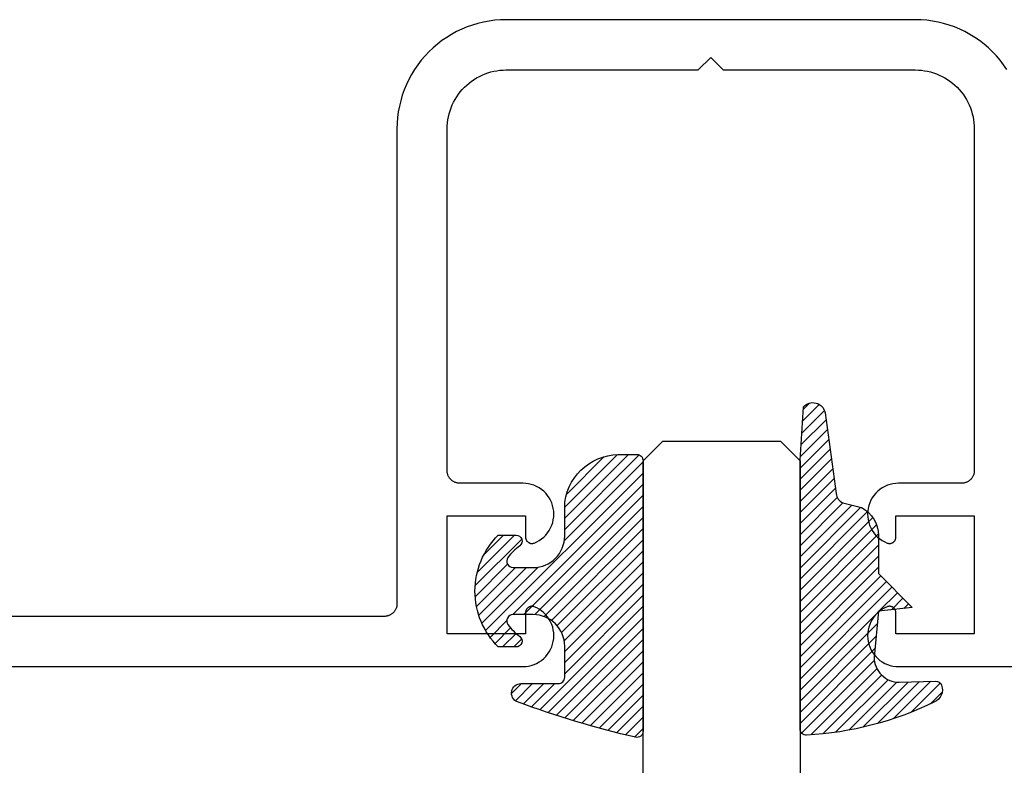
# Model space of a CAD drawing. Units: inches. Extents: x 0 to 108, y 0 to 43.
# Drawn here: x 42 to 43, y 2 to 3 of the extents above; entities that cross this region are included whole.
import ezdxf

# ---------------------------------------------------------------- set-up
doc = ezdxf.new("R2010")
doc.units = ezdxf.units.IN
doc.header["$LTSCALE"] = 0.5
doc.header["$MEASUREMENT"] = 0
doc.layers.add('Arcadia-Profile', color=6, linetype='Continuous')
doc.layers.add('Arcadia-Shade', color=8, linetype='Continuous')

# ---------------------------------------------------------------- blocks, each defined once
blk = doc.blocks.new('*U0')
at = {"layer": 'Arcadia-Shade', "lineweight": -3}
h = blk.add_hatch(dxfattribs=at)
h.set_pattern_fill('ANSI31', color=256, scale=0.1, style=0)
h.set_pattern_definition([(45, (0.111432735196054, 0.0210802744449259), (-0.0088388347648318, 0.0088388347648318), [])])
edge = h.paths.add_edge_path()
edge.add_line((-0.1786578097246902, 0.2350642497696223), (-0.125, 0.2404197422160825))
edge.add_line((-0.125, 0.2404197422160825), (-0.1181936880113304, 0.3139171335331267))
edge.add_arc((-0.1581936880113304, 0.3139171335331286), 0.04, 359.9999999999973, 449.9999999999999)
edge.add_line((-0.1581936880113304, 0.3539171335331286), (-0.2162454687676565, 0.3519725935885994))
edge.add_arc((-0.2162454687677204, 0.3619725935886442), 0.0100000000000448, 199.8505422421205, 270.0000000003661, ccw=False)
edge.add_arc((-0.2057289674488805, 0.3657692497091054), 0.0211808495959475, 113.38550761416829, 199.8505422417517, ccw=False)
edge.add_arc((0.0188137903408532, -0.0927442170155847), 0.5317010624323791, 93.16608336545528, 115.98409913818631, ccw=False)
edge.add_arc((-0.009999999999999, 0.4281605382221339), 0.009999999999999, -5.4001247917767614e-12, 93.166083365465, ccw=False)
edge.add_line((0, 0.428160538222133), (0, 0))
edge.add_line((0, 0), (-0.0053552835515234, -0.0845275820354292))
edge.add_arc((-0.0204262058438835, -0.0713796810144441), 0.0199999999999994, 191.4084515945802, 318.8984941272966, ccw=False)
edge.add_line((-0.0400310460016437, -0.0753357197388062), (-0.0574464047220715, 0.0534071486590815))
edge.add_arc((-0.0772453629954753, 0.0505785003444151), 0.0200000000000013, 8.130742450397316, 62.82068149597911)
edge.add_line((-0.0681098259279479, 0.0683701265345048), (-0.0978388426688213, 0.0757519387839843))
edge.add_arc((-0.0749999999999996, 0.1202310042592028), 0.0499999999999997, 180.0000000000006, 242.82068149597302, ccw=False)
edge.add_line((-0.1249999999999993, 0.1202310042592023), (-0.125, 0.180419742216082))
edge.add_line((-0.125, 0.180419742216082), (-0.1786578097246902, 0.2350642497696223))
at = {"layer": 'Arcadia-Profile'}
blk.add_lwpolyline([(-0.1786578097246902, 0.2350642497696223), (-0.125, 0.2404197422160825), (-0.1181936880113304, 0.3139171335331267, 0.4142135623731084), (-0.1581936880113304, 0.3539171335331286), (-0.2162454687676565, 0.3519725935885994, -0.3160158995843511), (-0.2256512846930993, 0.3585769159274423, -0.3962562958274539), (-0.2141359800658433, 0.3852101994920861, -0.0998926618858281), (-0.0105523046130392, 0.4381452745538752, -0.4304926132808653), (0, 0.428160538222133), (0, 0), (-0.0053552835515234, -0.0845275820354292, -0.6217797134979012), (-0.0400310460016437, -0.0753357197388062), (-0.0574464047220715, 0.0534071486590815, 0.2432650129539878), (-0.0681098259279479, 0.0683701265345048), (-0.0978388426688213, 0.0757519387839843, -0.2811846954961982), (-0.1249999999999993, 0.1202310042592023), (-0.125, 0.180419742216082)], format="xyb", close=True, dxfattribs=at)
blk = doc.blocks.new('*U1')
at = {"layer": 'Arcadia-Shade', "lineweight": -3}
h = blk.add_hatch(dxfattribs=at)
h.set_pattern_fill('ANSI31', color=256, scale=0.1, style=0)
h.set_pattern_definition([(45, (-0.138567264803946, 0.0239117308240513), (-0.0088388347648318, 0.0088388347648318), [])])
edge = h.paths.add_edge_path()
edge.add_line((0.2307305913625512, 0.1184704544556859), (0.202291955919371, 0.1184704544556872))
edge.add_arc((0.2022919559193711, 0.1278042520424739), 0.0093337975867867, 126.6780053634676, 269.9999999999995, ccw=False)
edge.add_arc((0.1429581583326799, 0.207470454455787), 0.0900000000000237, 306.6780053633725, 323.576426357604)
edge.add_arc((0.2073301242805562, 0.1599704544556878), 0.0099999999999988, 323.5764263576871, 450.0000000000201)
edge.add_line((0.2073301242805527, 0.1699704544556866), (0.1749999999999971, 0.169970454455686))
edge.add_arc((0.1749999999999987, 0.1199704544556874), 0.0499999999999986, 90.00000000000178, 180.0000000000027)
edge.add_line((0.125, 0.119970454455685), (0.1250000000000007, 0.0659049405506607))
edge.add_arc((0.037059360948156, 0.0786686605666967), 0.0888620759688553, 266.2190256176107, 351.74174670046614, ccw=False)
edge.add_line((0.0311995675385823, -0.009999999999998), (0.0100000000000015, -0.01))
edge.add_arc((0.0100000000000008, 8e-16), 0.0100000000000008, 180.0000000000043, 270.0000000000043, ccw=False)
edge.add_line((0, 0), (0, 0.4305641256404997))
edge.add_arc((0.009999999999999, 0.4305641256405004), 0.009999999999999, 77.99937774415321, 180.0000000000045, ccw=False)
edge.add_arc((-0.3507727045260797, -1.107357734935952), 1.589668855323814, 69.71688305471389, 76.80556558053468, ccw=False)
edge.add_arc((0.1947457635950655, 0.3698040499677627), 0.0150000000000009, -90.00000000001302, 68.26389573529048, ccw=False)
edge.add_line((0.1947457635950621, 0.3548040499677619), (0.1349999999999979, 0.3548040499677614))
edge.add_arc((0.1349999999999979, 0.3448040499677614), 0.01, 90, 180)
edge.add_line((0.1249999999999979, 0.3448040499677614), (0.125, 0.2949704544556848))
edge.add_arc((0.1750000000000003, 0.2949704544556861), 0.0500000000000002, 180.0000000000014, 270.0000000000005)
edge.add_line((0.1750000000000007, 0.2449704544556859), (0.2073301242805527, 0.2449704544556874))
edge.add_arc((0.207330124280542, 0.2549704544556661), 0.0099999999999787, 270.0000000000609, 396.4235736423736)
edge.add_arc((0.1429581583325789, 0.2074704544556889), 0.0900000000000011, 36.42357364230738, 53.32199463653551)
edge.add_arc((0.2022919559193708, 0.2871366568689003), 0.009333797586788, 89.99999999999869, 233.32199463655041, ccw=False)
edge.add_line((0.202291955919371, 0.2964704544556884), (0.2307305913625512, 0.2964704544556882))
edge.add_arc((0.1429581583325826, 0.2074704544556871), 0.125000000000002, -45.39787468375329, 45.39787468375329, ccw=False)
at = {"layer": 'Arcadia-Profile'}
blk.add_lwpolyline([(0.2307305913625512, 0.1184704544556859), (0.202291955919371, 0.1184704544556872, -0.7220322426225168), (0.1967167169756805, 0.1352900043835457, 0.0738671817168788), (0.215376620024047, 0.1540329544556911, 0.6153459029250179), (0.2073301242805527, 0.1699704544556866), (0.1749999999999971, 0.169970454455686, 0.4142135623731001), (0.125, 0.119970454455685), (0.1250000000000007, 0.0659049405506607, -0.3915067863019581), (0.0311995675385823, -0.009999999999998), (0.0100000000000015, -0.01, -0.4142135623730951), (0, 0), (0, 0.4305641256404997, -0.4769788655072018), (0.0120792231389261, 0.4403455790671917, -0.0309400796202896), (0.2003007460826568, 0.3837375409001378, -0.8262721402126098), (0.1947457635950621, 0.3548040499677619), (0.1349999999999979, 0.3548040499677614, 0.4142135623730951), (0.1249999999999979, 0.3448040499677614), (0.125, 0.2949704544556848, 0.41421356237309), (0.1750000000000007, 0.2449704544556859), (0.2073301242805527, 0.2449704544556874, 0.6153459029248967), (0.2153766200240104, 0.2609079544556594, 0.0738671817168641), (0.1967167169756818, 0.2796509045278258, -0.7220322426226498), (0.202291955919371, 0.2964704544556884), (0.2307305913625512, 0.2964704544556882, -0.418287269326214)], format="xyb", close=True, dxfattribs=at)
blk = doc.blocks.new('*U102')
at = {"layer": 'Arcadia-Profile'}
for p, q in [((0, 0.03125), (1.8e-15, 0.75)), ((0.25, 0.75), (0.25, 0.03125)), ((0.03125, 0), (0, 0.03125)), ((0.25, 0.03125), (0.21875, 0)), ((0.21875, 0), (0.03125, 0))]:
    blk.add_line(p, q, dxfattribs=at)

msp = doc.modelspace()

# ---------------------------------------------------------------- linework, layer by layer
at = {"layer": 'Arcadia-Profile'}
for points in [[(43.1457036911406, 2.61733613236629), (43.14054369114055, 2.624843532366298), (43.13499769114057, 2.632070632366321), (43.12908169114061, 2.63899763236634), (43.12281169114064, 2.645605432366323), (43.11620369114061, 2.651876132366282), (43.10927669114059, 2.657792332366284), (43.10204969114065, 2.663337832366323), (43.09454169114061, 2.668497832366369), (43.08677469114056, 2.673256832366291), (43.07876869114065, 2.677603832366344), (43.0705466911406, 2.681525832366332), (43.06213069114059, 2.685011832366285), (43.05354369114056, 2.688052832366338), (43.04480969114055, 2.690639832366287), (43.03595169114063, 2.692766832366373), (43.02699469114062, 2.694426832366275), (43.01796269114058, 2.695615832366343), (43.00888069114054, 2.696330832366356), (42.99977469114057, 2.696568832366324), (42.34777469114064, 2.696568832366324), (42.33866869114055, 2.696330832366356), (42.32958669114063, 2.695615832366343), (42.32055469114058, 2.694426832366275), (42.31159769114057, 2.692766832366373), (42.30273969114065, 2.690639832366287), (42.29400569114065, 2.688052832366338), (42.28541869114062, 2.685011832366285), (42.27700269114061, 2.681525832366332), (42.26878069114056, 2.677603832366344), (42.26077469114065, 2.673256832366291), (42.25300769114059, 2.668497832366369), (42.24549969114057, 2.663337832366323), (42.23827269114062, 2.657792332366284), (42.2313456911406, 2.651876132366282), (42.22473769114057, 2.645605432366323), (42.2184676911406, 2.63899763236634), (42.21255169114065, 2.632070632366321), (42.20700569114055, 2.624843532366298), (42.20184569114062, 2.61733613236629), (42.19708669114058, 2.6095689323663), (42.19273969114064, 2.601563232366288), (42.18881769114065, 2.593341032366311), (42.18533169114059, 2.584924932366334), (42.18229069114065, 2.576337832366334), (42.17970369114058, 2.567603432366354), (42.17757669114061, 2.558745532366287), (42.17591669114059, 2.549788532366278), (42.17472769114064, 2.540756832366355), (42.17401269114063, 2.531675332366376), (42.17377469114055, 2.522568932366311), (42.17377469114055, 1.766568832366374), (42.17374769114061, 1.765522112366284), (42.1736646911406, 1.76447826236631), (42.1735286911406, 1.763440142366334), (42.17333769114063, 1.762410602366344), (42.17309369114056, 1.761392452366294), (42.17279569114063, 1.760388492366359), (42.17244669114061, 1.759401472366334), (42.17204569114059, 1.758434102366322), (42.1715946911406, 1.757489022366371), (42.1710956911406, 1.756568832366383), (42.17054769114063, 1.755676052366311), (42.16995469114064, 1.754813122366385), (42.16931769114054, 1.753982422366334), (42.16863769114056, 1.753186222366366), (42.16791669114056, 1.752426692366384), (42.16715769114054, 1.751705932366348), (42.16636069114062, 1.751025912366344), (42.16553069114056, 1.750388492366369), (42.16466769114058, 1.749795422366332), (42.16377469114056, 1.749248322366383), (42.16285469114061, 1.748748702366356), (42.16190969114061, 1.748297922366305), (42.16094169114055, 1.747897222366304), (42.15995469114065, 1.747547702366318), (42.15895069114057, 1.747250312366304), (42.15793269114064, 1.747005882366352), (42.15690369114063, 1.746815062366295), (42.15586569114063, 1.746678392366334), (42.15482169114065, 1.746596242366308), (42.15377469114057, 1.746568832366278), (40.57925024114055, 1.746568832366278)], [(40.53177469114061, 1.666568832366351), (42.36232869114061, 1.666568832366351), (42.37441869114056, 1.666568897930346), (42.37896669114056, 1.666778866766321), (42.38347569114054, 1.667406986966284), (42.38790769114061, 1.668447914366311), (42.39222469114062, 1.669892791366351), (42.39639069114057, 1.671729326366289), (42.40036969114064, 1.673941891366325), (42.40412769114058, 1.676511662366351), (42.40763269114061, 1.67941677236638), (42.41085569114065, 1.682632512366353), (42.41376769114057, 1.686131512366387), (42.41634569114054, 1.689884002366284), (42.41856669114063, 1.693858052366294), (42.42041269114062, 1.698019862366322), (42.42186669114059, 1.702334002366342), (42.42291669114055, 1.706763792366359), (42.42355469114065, 1.711271512366351), (42.42377469114055, 1.71581883236638), (42.4235746911406, 1.720367052366327), (42.42295569114057, 1.724877482366309), (42.42192469114056, 1.72931173236634), (42.42048869114054, 1.733632082366284), (42.41866169114061, 1.737801762366302), (42.4164576911406, 1.741785322366354), (42.41389569114059, 1.74554884236636), (42.41099769114064, 1.749060302366274), (42.40778969114055, 1.75228984236628), (42.40429669114061, 1.755209972366287), (42.40054969114064, 1.757795852366371), (42.39658069114065, 1.760025472366351), (42.39242269114058, 1.761879872366307), (42.39181169114064, 1.762096552366301), (42.39118869114062, 1.762273232366283), (42.39055469114063, 1.762409172366346), (42.38991369114055, 1.762503802366381), (42.38926769114058, 1.762556722366298), (42.38862069114063, 1.762567702366368), (42.38797269114056, 1.76253671236634), (42.38732869114059, 1.762463862366303), (42.38669169114061, 1.762349482366289), (42.3860626911406, 1.762194032366323), (42.38544469114057, 1.761998172366361), (42.38484069114062, 1.761762732366378), (42.38425369114063, 1.761488682366348), (42.38368569114058, 1.76117719236629), (42.3831386911406, 1.760829562366325), (42.38261569114055, 1.760447242366353), (42.38211869114056, 1.760031852366296), (42.38164969114061, 1.759585132366282), (42.38120969114058, 1.759108952366318), (42.38080169114058, 1.758605312366285), (42.38042769114062, 1.758076332366385), (42.38008869114056, 1.757524232366336), (42.37978569114065, 1.756951322366376), (42.37952069114064, 1.756360022366379), (42.37929469114064, 1.755752792366365), (42.37910869114054, 1.755132202366326), (42.37896269114057, 1.754500852366277), (42.37885869114061, 1.753861392366275), (42.37879569114065, 1.753216502366285), (42.37877469114059, 1.752568902366306), (42.37877469114059, 1.718568902366314), (42.25377469114059, 1.718568902366314), (42.25377469114059, 1.906568932366326), (42.37877469114059, 1.906568932366326), (42.37877469114059, 1.872568932366334), (42.37879569114065, 1.871921332366355), (42.37885869114061, 1.871276432366357), (42.37896269114057, 1.870636932366323), (42.37910869114054, 1.870005632366314), (42.37929469114064, 1.86938503236638), (42.37952069114064, 1.868777732366311), (42.37978569114065, 1.868186432366314), (42.38008869114056, 1.867613532366362), (42.38042769114062, 1.867061432366313), (42.38080169114058, 1.866532432366284), (42.38120969114058, 1.866028832366282), (42.38164969114061, 1.865552632366302), (42.38211869114056, 1.865105932366304), (42.38261569114055, 1.864690532366353), (42.3831386911406, 1.864308232366283), (42.38368569114058, 1.863960632366342), (42.38425369114063, 1.863649132366276), (42.38484069114062, 1.86337503236632), (42.38544469114057, 1.863139632366369), (42.3860626911406, 1.862943732366375), (42.38669169114061, 1.862788332366335), (42.38732869114059, 1.862673932366305), (42.38797269114056, 1.862601132366307), (42.38862069114063, 1.862570132366386), (42.38926769114058, 1.862581032366279), (42.38991369114055, 1.862634032366372), (42.39055469114063, 1.862728632366383), (42.39118869114062, 1.862864532366302), (42.39181169114064, 1.863041232366299), (42.39242269114058, 1.863257932366309), (42.39658269114065, 1.865113532366308), (42.40055369114062, 1.86734483236637), (42.40430269114059, 1.869932732366351), (42.40779669114064, 1.872855232366305), (42.41100669114061, 1.876087432366375), (42.41390569114057, 1.879601832366347), (42.41646669114058, 1.883368432366296), (42.41867069114059, 1.887355232366303), (42.42049769114063, 1.89152823236634), (42.42193169114066, 1.895851832366361), (42.42296169114055, 1.900289332366355), (42.42357769114059, 1.904802832366385), (42.42377469114055, 1.909353832366377), (42.42355169114055, 1.913903632366327), (42.42290969114058, 1.918413532366344), (42.42185469114062, 1.922845032366353), (42.42039569114055, 1.927160432366349), (42.41854569114056, 1.931322932366356), (42.41631869114061, 1.935297032366293), (42.41373569114066, 1.939049032366369), (42.41081769114063, 1.94254683236636), (42.4075886911406, 1.945760732366352), (42.4040786911406, 1.948663232366357), (42.40031469114055, 1.9512297323663), (42.3963306911406, 1.953438232366352), (42.39215969114056, 1.955270132366308), (42.38783769114056, 1.956709632366369), (42.38340169114062, 1.957744532366291), (42.37888869114065, 1.95836603236637), (42.37433869114065, 1.958568832366381), (42.27377469114057, 1.958568832366381), (42.2727276911406, 1.958596232366289), (42.27168369114062, 1.958678432366355), (42.27064569114062, 1.958815032366373), (42.26961669114061, 1.959005832366301), (42.26859869114057, 1.959250332366309), (42.26759469114059, 1.959547732366331), (42.26660769114059, 1.959897232366301), (42.26563969114065, 1.960297932366302), (42.26469469114064, 1.960748732366369), (42.26377469114058, 1.96124833236638), (42.26288169114056, 1.961795432366329), (42.26201869114058, 1.962388532366276), (42.26118869114062, 1.963025932366349), (42.26039169114059, 1.963705932366337), (42.25963269114058, 1.964426732366291), (42.25891169114058, 1.965186232366363), (42.25823169114059, 1.965982432366331), (42.25759469114061, 1.966813132366382), (42.25700169114062, 1.967676032366284), (42.25645369114064, 1.968568832366372), (42.25595469114054, 1.969489032366368), (42.25550369114055, 1.970434132366335), (42.25510269114065, 1.971401432366292), (42.25475369114062, 1.97238853236638), (42.25445569114057, 1.973392432366381), (42.25421169114063, 1.974410632366357), (42.25402069114065, 1.975440132366315), (42.25388469114065, 1.976478232366275), (42.25380169114063, 1.977522132366289), (42.25377469114059, 1.978568832366363), (42.25377469114059, 2.522568832366346), (42.25390369114061, 2.52748843236634), (42.25428969114065, 2.532394532366311), (42.25493169114062, 2.53727363236635), (42.25582869114063, 2.542112532366331), (42.25697769114058, 2.546897832366312), (42.25837569114057, 2.551616432366358), (42.26001769114063, 2.556255432366356), (42.26190169114064, 2.560802032366382), (42.26401969114064, 2.565243932366342), (42.26636869114062, 2.569568832366371), (42.26893969114061, 2.573764932366316), (42.27172669114063, 2.577820632366297), (42.27472269114056, 2.581724932366341), (42.27791869114057, 2.585467132366375), (42.28130669114065, 2.589036832366332), (42.28487669114062, 2.592424432366328), (42.28861869114061, 2.595620532366297), (42.29252269114065, 2.598616432366384), (42.29657869114063, 2.601403832366372), (42.30077469114061, 2.603975232366337), (42.30509969114061, 2.606323432366366), (42.30954169114065, 2.608442132366349), (42.31408769114065, 2.61032543236638), (42.31872669114065, 2.611968132366314), (42.32344569114056, 2.613365832366298), (42.32823069114064, 2.614514732366274), (42.33306969114059, 2.615411532366351), (42.33794869114055, 2.616053932366298), (42.34285469114055, 2.616440032366313), (42.34777469114064, 2.616568832366283), (42.65377469114056, 2.616568832366283), (42.67377469114054, 2.636568832366378), (42.69377469114064, 2.616568832366283), (42.99977469114057, 2.616568832366283), (43.00469469114065, 2.616440032366313), (43.00960069114054, 2.616053932366298), (43.01447969114062, 2.615411532366351), (43.01931869114056, 2.614514732366274), (43.02410369114065, 2.613365832366298), (43.02882269114056, 2.611968132366314), (43.03346169114056, 2.61032543236638), (43.03800769114056, 2.608442132366349), (43.0424496911406, 2.606323432366366), (43.0467746911406, 2.603975232366337), (43.05097069114057, 2.601403832366372), (43.05502669114057, 2.598616432366384), (43.0589306911406, 2.595620532366297), (43.06267269114059, 2.592424432366328), (43.06624269114055, 2.589036832366332), (43.06963069114064, 2.585467132366375), (43.07282669114065, 2.581724932366341), (43.07582269114059, 2.577820632366297), (43.07860969114059, 2.573764932366316), (43.08118069114058, 2.569568832366371), (43.08352969114056, 2.565243932366342), (43.08564769114056, 2.560802032366382), (43.08753169114058, 2.556255432366356), (43.08917369114064, 2.551616432366358), (43.09057169114064, 2.546897832366312), (43.09172069114057, 2.542112532366331), (43.09261769114058, 2.53727363236635), (43.09325969114055, 2.532394532366311), (43.09364569114061, 2.52748843236634), (43.09377469114062, 2.522568832366346), (43.09377469114062, 1.978568832366363), (43.09374769114057, 1.977522132366289), (43.09366469114055, 1.976478232366275), (43.09352869114056, 1.975440132366315), (43.09333769114059, 1.974410632366357), (43.09309369114063, 1.973392432366381), (43.09279569114059, 1.97238853236638), (43.09244669114057, 1.971401432366292), (43.09204569114055, 1.970434132366335), (43.09159469114056, 1.969489032366368), (43.09109569114056, 1.968568832366372), (43.09054769114058, 1.967676032366284), (43.0899546911406, 1.966813132366382), (43.08931769114062, 1.965982432366331), (43.08863769114063, 1.965186232366363), (43.08791669114063, 1.964426732366291), (43.08715769114061, 1.963705932366337), (43.08636069114058, 1.963025932366349), (43.08553069114063, 1.962388532366276), (43.08466769114065, 1.961795432366329), (43.08377469114063, 1.96124833236638), (43.08285469114056, 1.960748732366369), (43.08190969114057, 1.960297932366302), (43.08094169114062, 1.959897232366301), (43.07995469114061, 1.959547732366331), (43.07895069114064, 1.959250332366309), (43.0779326911406, 1.959005832366301), (43.07690369114058, 1.958815032366373), (43.07586569114059, 1.958678432366355), (43.07482169114061, 1.958596232366289), (43.07377469114064, 1.958568832366381), (42.97321069114056, 1.958568832366381), (42.96866069114057, 1.95836603236637), (42.96414769114059, 1.957744532366291), (42.95971169114065, 1.956709632366369), (42.95538969114065, 1.955270132366308), (42.95121869114061, 1.953438232366352), (42.94723469114055, 1.9512297323663), (42.94347069114062, 1.948663232366357), (42.93996069114061, 1.945760732366352), (42.93673169114057, 1.94254683236636), (42.93381369114055, 1.939049032366369), (42.93123069114059, 1.935297032366293), (42.92900369114065, 1.931322932366356), (42.92715369114055, 1.927160432366349), (42.92569469114059, 1.922845032366353), (42.92463969114064, 1.918413532366344), (42.92399769114055, 1.913903632366327), (42.92377469114055, 1.909353832366377), (42.92397169114062, 1.904802832366385), (42.92458769114065, 1.900289332366355), (42.92561769114056, 1.895851832366361), (42.92705169114057, 1.89152823236634), (42.92887869114062, 1.887355232366303), (42.93108269114063, 1.883368432366296), (42.93364369114065, 1.879601832366347), (42.9365426911406, 1.876087432366375), (42.93975269114056, 1.872855232366305), (42.94324669114061, 1.869932732366351), (42.94699569114058, 1.86734483236637), (42.95096669114056, 1.865113532366308), (42.95512669114063, 1.863257932366309), (42.95573769114056, 1.863041232366299), (42.95636069114059, 1.862864532366302), (42.95699469114057, 1.862728632366383), (42.95763569114055, 1.862634032366372), (42.95828169114062, 1.862581032366279), (42.95892869114058, 1.862570132366386), (42.95957669114065, 1.862601132366307), (42.96022069114061, 1.862673932366305), (42.9608576911406, 1.862788332366335), (42.9614866911406, 1.862943732366375), (42.96210469114064, 1.863139632366369), (42.96270869114059, 1.86337503236632), (42.96329569114059, 1.863649132366276), (42.96386369114062, 1.863960632366342), (42.96441069114061, 1.864308232366283), (42.96493369114054, 1.864690532366353), (42.96543069114065, 1.865105932366304), (42.9658996911406, 1.865552632366302), (42.96633969114063, 1.866028832366282), (42.96674769114062, 1.866532432366284), (42.96712169114059, 1.867061432366313), (42.96746069114064, 1.867613532366362), (42.96776369114056, 1.868186432366314), (42.96802869114057, 1.868777732366311), (42.96825469114057, 1.86938503236638), (42.96844069114055, 1.870005632366314), (42.96858669114064, 1.870636932366323), (42.96869069114061, 1.871276432366357), (42.96875369114056, 1.871921332366355), (42.96877469114062, 1.872568932366334), (42.96877469114062, 1.90656883236636), (43.09377469114062, 1.90656883236636), (43.09377469114062, 1.718568832366372), (42.96877469114062, 1.718568832366372), (42.96877469114062, 1.752568902366306), (42.96875369114056, 1.753216502366285), (42.96869069114061, 1.753861392366275), (42.96858669114064, 1.754500852366277), (42.96844069114055, 1.755132212366333), (42.96825469114057, 1.755752802366373), (42.96802869114057, 1.756360022366379), (42.96776369114056, 1.756951322366376), (42.96746069114064, 1.757524232366336), (42.96712169114059, 1.758076332366385), (42.96674769114062, 1.758605312366285), (42.96633969114063, 1.759108952366318), (42.9658996911406, 1.759585132366282), (42.96543069114065, 1.760031852366296), (42.96493369114054, 1.760447242366353), (42.96441069114061, 1.760829562366325), (42.96386369114062, 1.76117719236629), (42.96329569114059, 1.761488692366356), (42.96270869114059, 1.761762732366378), (42.96210469114064, 1.761998172366361), (42.9614866911406, 1.762194032366323), (42.9608576911406, 1.762349482366289), (42.96022069114061, 1.762463872366311), (42.95957669114065, 1.76253671236634), (42.95892869114058, 1.762567702366368), (42.95828169114062, 1.762556722366298), (42.95763569114055, 1.762503802366381), (42.95699469114057, 1.762409172366346), (42.95636069114059, 1.762273232366283), (42.95573769114056, 1.762096552366301), (42.95512669114063, 1.761879872366307), (42.95096869114056, 1.760025472366351), (42.94699969114057, 1.757795842366363), (42.9432526911406, 1.755209962366279), (42.93975969114055, 1.752289822366378), (42.93655169114058, 1.749060282366372), (42.93365369114062, 1.745548812366337), (42.9310916911406, 1.74178529236633), (42.9288876911406, 1.737801732366278), (42.92706069114055, 1.733632042366366), (42.92562469114066, 1.729311692366309), (42.92459369114064, 1.724877442366278), (42.92397469114061, 1.720367012366295), (42.92377469114055, 1.715818792366349), (42.92399469114056, 1.71127147236632), (42.92463269114065, 1.70676374236632), (42.92568269114062, 1.702333952366302), (42.92713669114059, 1.698019802366275), (42.92898269114059, 1.693857992366361), (42.93120369114055, 1.68988394236635), (42.93378169114063, 1.686131452366339), (42.93669369114056, 1.682632452366306), (42.93991669114061, 1.679416712366332), (42.94342169114062, 1.676511600366325), (42.94717969114057, 1.673941828366309), (42.95115869114065, 1.671729262366284), (42.95532469114059, 1.669892727366345), (42.9596416911406, 1.668447849366316), (42.96407369114056, 1.667406921666383), (42.96858269114065, 1.666778801266332), (42.97313069114065, 1.666568832366351), (44.9117746911406, 1.666568832366351)]]:
    msp.add_lwpolyline(points, dxfattribs=at)

# ---------------------------------------------------------------- block references
at = {"layer": 'Arcadia-Profile', "lineweight": -3, "rotation": 180}
for name, p in [('*U0', (42.81604930703048, 1.995491601327103)), ('*U102', (42.81604930703048, 2.025568832366388)), ('*U1', (42.56604930703048, 1.994318832366388))]:
    msp.add_blockref(name, p, dxfattribs=at)

doc.saveas('drawing.dxf')
